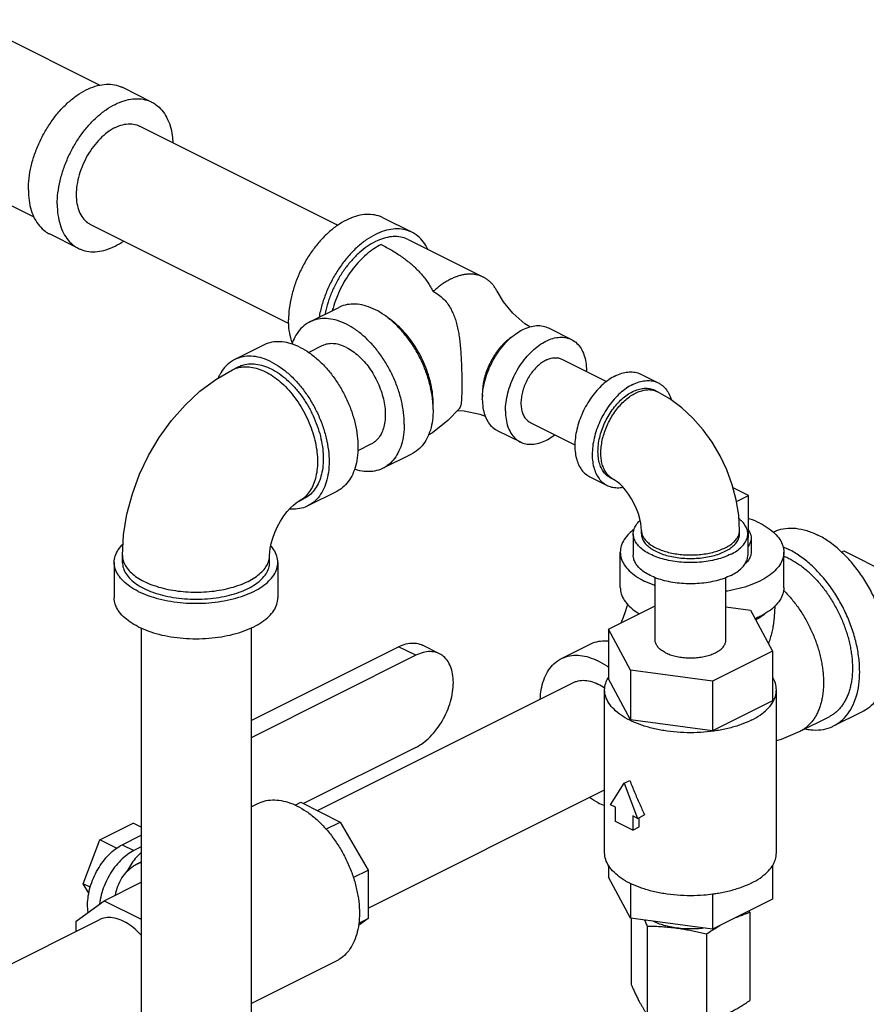
# Model space of a CAD drawing. Units: inches. Extents: x -74 to 73, y -49 to 67.
# Drawn here: x 43 to 50, y 55 to 63 of the extents above; entities that cross this region are included whole.
import ezdxf

# ---------------------------------------------------------------- set-up
doc = ezdxf.new("R2010")
doc.units = ezdxf.units.IN
doc.header["$LTSCALE"] = 1.21
doc.header["$MEASUREMENT"] = 0
doc.layers.get('0').update_dxf_attribs({"linetype": 'CONTINUOUS'})
doc.layers.add('02___PRT_ALL_AXES', color=7, linetype='CONTINUOUS')

msp = doc.modelspace()

# ---------------------------------------------------------------- linework, layer by layer
at = {"color": 7, "linetype": 'Continuous'}
for p, q in [((42.8347, 62.8425), (43.8369, 62.3414)), ((44.2326, 62.2134), (44.0117, 62.3239)), ((44.141, 62.03), (45.6555, 61.2727)), ((43.1578, 61.4231), (43.333, 61.3356)), ((46.2214, 61.219), (46.0004, 61.3295)), ((43.7653, 61.2787), (45.2809, 60.5209)), ((43.6736, 61.0953), (43.4526, 61.2058)), ((46.1934, 61.1631), (46.7679, 60.8758)), ((45.4414, 60.534), (45.6624, 60.6445)), ((47.2645, 60.4878), (47.4413, 60.3994)), ((45.0878, 60.3572), (44.8669, 60.2467)), ((45.5331, 60.3506), (45.4327, 60.3005)), ((47.3663, 60.2496), (47.709, 60.0783)), ((44.8506, 60.1687), (44.8948, 60.1908)), ((47.9716, 60.1343), (48.1042, 60.068)), ((48.0983, 60.001), (48.0762, 60.0121)), ((47.1248, 59.7666), (47.467, 59.5955)), ((46.8732, 59.7052), (47.0499, 59.6168)), ((45.9087, 59.5993), (45.8074, 59.5487)), ((46.0004, 59.416), (46.2214, 59.5265)), ((47.5803, 59.3517), (47.7129, 59.2854)), ((47.7629, 59.3302), (47.7408, 59.3413)), ((48.7924, 59.2083), (48.6753, 59.2669)), ((45.6469, 59.2392), (45.4259, 59.1287)), ((48.7018, 59.163), (48.7924, 59.2083)), ((45.3537, 59.1625), (45.3979, 59.1846)), ((47.9129, 58.9144), (47.9129, 58.7521)), ((47.9754, 58.9144), (47.9754, 58.9415)), ((48.7254, 58.9144), (48.7254, 58.9415)), ((48.7879, 58.9144), (48.7879, 58.7521)), ((44.0093, 58.6968), (44.0093, 58.7509)), ((45.1343, 58.6968), (45.1343, 58.7509)), ((47.8138, 58.5047), (47.8138, 58.7753)), ((49.0638, 58.5047), (49.0638, 58.7753)), ((49.5216, 58.7849), (49.9193, 58.586)), ((43.9468, 58.6968), (43.9468, 58.4262)), ((45.1968, 58.6968), (45.1968, 58.4262)), ((48.0804, 58.1025), (48.0804, 58.5806)), ((48.6204, 58.1025), (48.6204, 58.5806)), ((47.7231, 58.1866), (48.0804, 58.3653)), ((48.6204, 58.3575), (48.8097, 58.3322)), ((48.8097, 58.3322), (48.9778, 58.0185)), ((44.1518, 58.1958), (44.1518, 54.9621)), ((44.9918, 58.1958), (44.9918, 54.9621)), ((47.7231, 58.1866), (47.7231, 57.8077)), ((47.8912, 57.8729), (47.7231, 58.1866)), ((46.4326, 57.9988), (46.3018, 58.0643)), ((47.3638, 57.9623), (47.5848, 58.0728)), ((44.9918, 57.4886), (46.1201, 58.0527)), ((46.2509, 57.9873), (46.1201, 58.0527)), ((48.9778, 58.0185), (48.5186, 57.7888)), ((48.9778, 58.0185), (48.9778, 57.6396)), ((46.2509, 57.9873), (44.9918, 57.3578)), ((47.8912, 57.8729), (47.8912, 57.494)), ((48.5186, 57.7888), (47.8912, 57.8729)), ((45.499, 56.8007), (47.4555, 57.779)), ((47.8912, 57.494), (47.7231, 57.8077)), ((48.5186, 57.7888), (48.5186, 57.41)), ((47.6942, 56.4787), (47.6942, 57.7237)), ((49.0067, 56.4787), (49.0067, 57.7237)), ((48.9778, 57.6396), (48.5186, 57.41)), ((49.4441, 57.4477), (49.6651, 57.5582)), ((48.5186, 57.41), (47.8912, 57.494)), ((49.1882, 57.4071), (49.4092, 57.5176)), ((46.2509, 57.2837), (45.392, 56.8542)), ((47.8422, 57.0095), (47.8864, 57.0316)), ((45.8862, 56.0551), (47.6942, 56.9592)), ((47.7402, 56.844), (47.8422, 57.0095)), ((47.8422, 57.0095), (47.9443, 56.7419)), ((45.3289, 56.8428), (45.3719, 56.8642)), ((45.3719, 56.8642), (45.673, 56.7137)), ((44.9918, 56.8287), (45.0448, 56.8552)), ((47.7759, 56.8261), (47.7402, 56.844)), ((47.7759, 56.7178), (47.7759, 56.8261)), ((45.5646, 56.6594), (45.673, 56.7137)), ((45.673, 56.7137), (45.8862, 56.3461)), ((47.9085, 56.6516), (47.7759, 56.7178)), ((47.9085, 56.7598), (47.9085, 56.6516)), ((47.9443, 56.7419), (47.9085, 56.7598)), ((47.9443, 56.7419), (47.9998, 56.7697)), ((47.9575, 56.676), (47.9575, 56.7485)), ((43.8366, 56.5771), (44.0918, 56.7047)), ((44.1518, 56.6746), (44.0918, 56.7047)), ((47.9085, 56.6516), (47.9575, 56.676)), ((43.709, 56.2427), (43.8366, 56.5771)), ((43.9645, 56.5131), (43.8366, 56.5771)), ((44.0084, 56.5403), (44.1518, 56.6121)), ((44.0084, 56.5403), (44.0968, 56.4961)), ((44.1518, 56.5237), (44.0968, 56.4961)), ((44.1167, 56.3912), (44.1518, 56.4087)), ((45.7731, 56.2895), (45.8862, 56.3461)), ((45.8862, 56.3461), (45.8862, 55.9761)), ((47.7231, 56.3841), (47.7231, 56.2922)), ((48.9778, 56.3841), (48.9778, 56.1241)), ((47.8912, 55.9785), (47.7231, 56.2922)), ((43.7532, 56.1711), (43.709, 56.2427)), ((43.763, 56.2157), (43.709, 56.2427)), ((43.8693, 56.1129), (44.1518, 56.2542)), ((47.8912, 56.2447), (47.8912, 55.9785)), ((43.6544, 55.9572), (43.8693, 56.1129)), ((43.8693, 56.1129), (44.1518, 55.9717)), ((48.5186, 56.1625), (48.5186, 55.8944)), ((48.9778, 56.1241), (48.5186, 55.8944)), ((41.9635, 55.0329), (43.8316, 55.967)), ((45.8862, 55.9761), (45.8123, 55.9226)), ((45.8146, 55.9403), (45.8862, 55.9761)), ((48.5186, 55.8944), (47.8912, 55.9785)), ((47.8973, 55.9776), (47.8973, 55.4715)), ((48.8036, 56.0246), (48.8036, 55.3501)), ((43.6544, 55.8784), (43.6544, 55.9572)), ((48.0187, 55.9194), (48.0187, 55.2449)), ((48.4719, 55.8587), (48.4719, 55.1842)), ((44.9918, 55.3264), (45.6457, 55.6533))]:
    msp.add_line(p, q, dxfattribs=at)
for points in [[(47.1227, 60.4965), (47.0853, 60.5194), (46.993, 60.5999), (46.9215, 60.6865), (46.8723, 60.7681)], [(44.0093, 58.7509), (44.018, 58.9069), (44.0438, 59.0649), (44.0853, 59.2201), (44.1409, 59.3703), (44.2096, 59.5145), (44.2908, 59.6515), (44.3836, 59.78), (44.4876, 59.8983), (44.6015, 60.0042), (44.7234, 60.0951), (44.8506, 60.1687)], [(48.7254, 58.9415), (48.719, 59.0572), (48.6999, 59.1745), (48.6691, 59.2903), (48.6275, 59.4029), (48.576, 59.5113), (48.5152, 59.6143), (48.4458, 59.7107), (48.3684, 59.7991), (48.2838, 59.8781), (48.1933, 59.9459), (48.0983, 60.001)], [(46.5842, 59.8732), (46.4969, 59.781), (46.378, 59.6866), (46.3458, 59.6678)], [(46.5696, 59.8579), (46.6203, 59.8552), (46.7403, 59.8296), (46.7822, 59.813)], [(47.9754, 58.9415), (47.9744, 58.9662), (47.9706, 58.9961), (47.9636, 59.0302), (47.9529, 59.0674), (47.9386, 59.1063), (47.9208, 59.1454), (47.9003, 59.1832), (47.8777, 59.2183), (47.8543, 59.2495), (47.8311, 59.2758), (47.8094, 59.2969), (47.7902, 59.3128), (47.7745, 59.3237), (47.7629, 59.3302)], [(45.1343, 58.7509), (45.1354, 58.7746), (45.1392, 58.8052), (45.1468, 58.8419), (45.1586, 58.8828), (45.1746, 58.9263), (45.1947, 58.9704), (45.218, 59.0129), (45.2432, 59.0518), (45.2689, 59.0856), (45.2934, 59.1133), (45.3154, 59.1345), (45.3334, 59.1493), (45.3465, 59.1584), (45.3537, 59.1625)], [(47.868, 58.3797), (47.8639, 58.3596), (47.8521, 58.3187), (47.836, 58.2752), (47.8171, 58.2336)], [(48.996, 58.3631), (48.9908, 58.279), (48.9812, 58.2115)], [(49.0067, 57.3355), (49.0445, 57.3461), (49.1882, 57.4071)]]:
    msp.add_lwpolyline(points, dxfattribs=at)
for points, start_tangent, end_tangent in [([(43.2902, 61.5439), (43.2957, 61.6313), (43.3118, 61.722), (43.3384, 61.8137), (43.3746, 61.9042), (43.4197, 61.9913), (43.4724, 62.0729), (43.5315, 62.1468), (43.5956, 62.2113), (43.663, 62.2649), (43.7322, 62.3061), (43.8013, 62.334), (43.8687, 62.3479), (43.9328, 62.3474), (43.9919, 62.3326), (44.0116, 62.3239)], (0, 1), (0.894315, -0.447439)), ([(43.5112, 61.4334), (43.5166, 61.5208), (43.5328, 61.6115), (43.5594, 61.7032), (43.5956, 61.7937), (43.6406, 61.8808), (43.6934, 61.9624), (43.7525, 62.0363), (43.8166, 62.1009), (43.884, 62.1544), (43.9531, 62.1956), (44.0223, 62.2235), (44.0897, 62.2374), (44.1538, 62.237), (44.2129, 62.2221), (44.2326, 62.2134)], (0, 1), (0.894315, -0.447439)), ([(44.2326, 62.2134), (44.2656, 62.1933), (44.3107, 62.1513), (44.3469, 62.097), (44.3734, 62.0318), (44.3896, 61.9573), (44.3944, 61.904)], (0.894315, -0.447439), (0.04463, -0.999004)), ([(43.9531, 62.0181), (43.8952, 61.9821), (43.8395, 61.9336), (43.7881, 61.8743), (43.7431, 61.8066), (43.7062, 61.733), (43.6788, 61.6564), (43.6619, 61.5797), (43.6561, 61.5059), (43.6619, 61.4378), (43.6788, 61.378), (43.7062, 61.3288), (43.7431, 61.2922), (43.7653, 61.2787)], (-0.894427, -0.447214), (0.894401, -0.447266)), ([(43.9531, 62.0181), (44.0111, 62.0401), (44.0668, 62.0472), (44.1181, 62.0393), (44.1409, 62.03)], (0.894427, 0.447214), (0.894401, -0.447266)), ([(43.2902, 61.5439), (43.2957, 61.4619), (43.3118, 61.3874), (43.3384, 61.3222), (43.3746, 61.2679), (43.4197, 61.2259), (43.4527, 61.2058)], (0, -1), (0.894315, -0.447439)), ([(43.5112, 61.4334), (43.5166, 61.3514), (43.5328, 61.2769), (43.5594, 61.2117), (43.5956, 61.1574), (43.6406, 61.1154), (43.6736, 61.0953)], (0, -1), (0.894315, -0.447439)), ([(46.0004, 61.3295), (45.9807, 61.3383), (45.9215, 61.3531), (45.8575, 61.3535), (45.79, 61.3396), (45.7209, 61.3117), (45.6518, 61.2705), (45.5843, 61.217), (45.5203, 61.1524), (45.4611, 61.0785), (45.4084, 60.997), (45.3634, 60.9099), (45.3271, 60.8193), (45.3006, 60.7276), (45.2844, 60.6369), (45.279, 60.5495)], (-0.894315, 0.447439), (0, -1)), ([(46.2214, 61.219), (46.2016, 61.2278), (46.1425, 61.2426), (46.0784, 61.2431), (46.011, 61.2292), (45.9419, 61.2013), (45.8727, 61.16), (45.8053, 61.1065), (45.7412, 61.0419), (45.6821, 60.968), (45.6294, 60.8865), (45.5843, 60.7994), (45.5481, 60.7088), (45.5216, 60.6171), (45.5119, 60.5701)], (-0.894315, 0.447439), (-0.174089, -0.98473)), ([(43.6736, 61.0953), (43.6934, 61.0866), (43.7525, 61.0718), (43.8166, 61.0713), (43.884, 61.0852), (43.9531, 61.1131), (44.0187, 61.1519)], (0.894315, -0.447439), (0.825484, 0.564426)), ([(46.1934, 61.1631), (46.1757, 61.171), (46.1224, 61.1843), (46.0648, 61.1847), (46.0041, 61.1722), (45.9419, 61.1471), (45.8796, 61.11), (45.819, 61.0618), (45.7613, 61.0038), (45.7081, 60.9372), (45.6606, 60.8638), (45.6201, 60.7854), (45.5875, 60.704), (45.5636, 60.6214), (45.5574, 60.5927)], (-0.894315, 0.447439), (-0.191903, -0.981414)), ([(46.342, 61.0898), (46.3356, 61.1026), (46.2994, 61.1569), (46.2544, 61.199), (46.2214, 61.219)], (-0.427737, 0.903903), (-0.894315, 0.447439)), ([(45.9861, 61.125), (45.9295, 61.0918), (45.874, 61.0493), (45.8208, 60.9984), (45.771, 60.9402), (45.7256, 60.8758), (45.6855, 60.8066), (45.6515, 60.734), (45.6243, 60.6594), (45.613, 60.6205)], (-0.894427, -0.447214), (-0.25395, -0.967217)), ([(45.9861, 61.125), (46.0273, 61.1036), (46.0667, 61.0814), (46.1045, 61.0583), (46.1405, 61.0343), (46.1747, 61.0094), (46.2072, 60.9835), (46.2379, 60.9564), (46.2668, 60.9282), (46.2938, 60.8987), (46.3191, 60.8677), (46.3425, 60.8353), (46.364, 60.8013), (46.3838, 60.7657)], (0.894342, -0.447384), (0.459631, -0.88811)), ([(46.7679, 60.8758), (46.766, 60.8768), (46.7548, 60.8819), (46.7432, 60.8863), (46.7314, 60.8901), (46.7193, 60.8932), (46.707, 60.8956), (46.6944, 60.8974), (46.6816, 60.8985), (46.6554, 60.8987), (46.6284, 60.8962), (46.6148, 60.8939), (46.6009, 60.891), (46.587, 60.8874), (46.573, 60.8832), (46.5589, 60.8783), (46.5448, 60.8728), (46.5164, 60.8599), (46.488, 60.8444), (46.4598, 60.8266), (46.4318, 60.8065), (46.4043, 60.7841), (46.3838, 60.7657)], (-0.894442, 0.447183), (-0.731166, -0.6822)), ([(46.8723, 60.7681), (46.8655, 60.7807), (46.851, 60.8034), (46.8431, 60.8139), (46.8348, 60.8239), (46.8261, 60.8332), (46.817, 60.842), (46.8075, 60.8502), (46.7976, 60.8578), (46.7874, 60.8648), (46.7769, 60.8711), (46.7679, 60.8758)], (-0.455179, 0.8904), (-0.894442, 0.447183)), ([(46.3838, 60.7657), (46.423, 60.7428), (46.4582, 60.7139), (46.4898, 60.6785), (46.5148, 60.6408), (46.5344, 60.6021), (46.5498, 60.5624), (46.5624, 60.5207), (46.5727, 60.4766), (46.5805, 60.4334), (46.5868, 60.3885), (46.5922, 60.3369), (46.5964, 60.2798), (46.5995, 60.2194), (46.6014, 60.1592), (46.6024, 60.1026), (46.6027, 60.0537)], (0.899143, -0.437654), (0, -1)), ([(46.3824, 59.9086), (46.3784, 59.9519), (46.3622, 60.0426), (46.3356, 60.1343), (46.2994, 60.2248), (46.2544, 60.312), (46.2016, 60.3935), (46.1425, 60.4674), (46.0784, 60.532), (46.011, 60.5855), (45.9419, 60.6267), (45.8727, 60.6546), (45.8053, 60.6685), (45.7412, 60.6681), (45.6821, 60.6532), (45.6624, 60.6445)], (-0.063465, 0.997984), (-0.894315, -0.447439)), ([(45.3076, 60.3723), (45.3006, 60.3931), (45.2844, 60.4676), (45.279, 60.5495)], (-0.343134, 0.939286), (0, 1)), ([(46.1628, 59.754), (46.1574, 59.8414), (46.1412, 59.9321), (46.1147, 60.0238), (46.0784, 60.1144), (46.0334, 60.2015), (45.9807, 60.283), (45.9215, 60.3569), (45.8575, 60.4215), (45.79, 60.475), (45.7209, 60.5163), (45.6518, 60.5442), (45.5843, 60.558), (45.5203, 60.5576), (45.4611, 60.5428), (45.4414, 60.534)], (0, 1), (-0.894315, -0.447439)), ([(46.3838, 59.9087), (46.3798, 59.98), (46.3677, 60.054), (46.3479, 60.129), (46.3207, 60.2036), (46.2867, 60.2763), (46.2465, 60.3455), (46.2011, 60.4099), (46.1513, 60.4681), (46.0981, 60.5189), (46.0427, 60.5614), (46.0376, 60.5648)], (0, 1), (-0.834552, 0.550929)), ([(45.4414, 60.534), (45.4084, 60.514), (45.3634, 60.4719), (45.3271, 60.4176), (45.3046, 60.3648)], (-0.894315, -0.447439), (-0.322094, -0.946708)), ([(46.7615, 59.9859), (46.7642, 60.01), (46.7781, 60.0808), (46.8009, 60.152), (46.8318, 60.2216), (46.87, 60.2873), (46.9141, 60.3473), (46.963, 60.3997), (47.0151, 60.4428), (47.0688, 60.4754), (47.1225, 60.4965), (47.1746, 60.5055), (47.2235, 60.502), (47.2645, 60.4878)], (0.088958, 0.996035), (0.894566, -0.446936)), ([(46.9932, 60.4254), (46.9869, 60.4212), (46.9683, 60.4078), (46.9499, 60.3929), (46.932, 60.3766), (46.9145, 60.359), (46.8975, 60.3401), (46.8813, 60.3201), (46.8657, 60.2991), (46.851, 60.2772), (46.8371, 60.2545), (46.8242, 60.2311), (46.8123, 60.2071), (46.8016, 60.1827), (46.7919, 60.1579), (46.7834, 60.1329), (46.7762, 60.1079), (46.7702, 60.0829), (46.7655, 60.0581), (46.7622, 60.0336), (46.7601, 60.0095), (46.7595, 59.986)], (-0.839946, -0.54267), (0, -1)), ([(46.9362, 59.8535), (46.9409, 59.9216), (46.9549, 59.9924), (46.9777, 60.0636), (47.0086, 60.1332), (47.0467, 60.1989), (47.0909, 60.2589), (47.1398, 60.3113), (47.1919, 60.3544), (47.2456, 60.387), (47.2993, 60.4081), (47.3514, 60.4171), (47.4003, 60.4136), (47.4413, 60.3994)], (0, 1), (0.894566, -0.446936)), ([(47.4413, 60.3994), (47.4444, 60.3978), (47.4826, 60.3702), (47.5135, 60.3315), (47.5363, 60.2831), (47.5503, 60.2263), (47.555, 60.1628)], (0.894566, -0.446936), (0, -1)), ([(45.3673, 60.3395), (45.2982, 60.3674), (45.2308, 60.3813), (45.1667, 60.3808), (45.1076, 60.366), (45.0879, 60.3572)], (-0.894427, 0.447214), (-0.894314, -0.447439)), ([(45.3673, 60.3395), (45.4365, 60.2982), (45.5039, 60.2447), (45.568, 60.1802), (45.6271, 60.1062), (45.6798, 60.0247), (45.7249, 59.9376), (45.7611, 59.8471), (45.7877, 59.7553), (45.8038, 59.6646), (45.8093, 59.5772), (45.8038, 59.4953), (45.7877, 59.4208), (45.7611, 59.3556), (45.7249, 59.3013), (45.6798, 59.2592), (45.6468, 59.2392)], (0.894427, -0.447214), (-0.894314, -0.447439)), ([(45.7209, 60.3387), (45.6744, 60.3575), (45.6291, 60.3668), (45.5861, 60.3665), (45.5463, 60.3565), (45.5331, 60.3506)], (-0.894427, 0.447214), (-0.894314, -0.447439)), ([(45.7209, 60.3387), (45.7674, 60.311), (45.8127, 60.275), (45.8557, 60.2317), (45.8955, 60.182), (45.9309, 60.1272), (45.9612, 60.0686), (45.9855, 60.0078), (46.0033, 59.9462), (46.0142, 59.8852), (46.0179, 59.8265), (46.0142, 59.7714), (46.0033, 59.7214), (45.9855, 59.6775), (45.9612, 59.6411), (45.9309, 59.6128), (45.9087, 59.5993)], (0.894427, -0.447214), (-0.894314, -0.447439)), ([(44.8669, 60.2467), (44.8339, 60.2267), (44.7888, 60.1846), (44.7526, 60.1303), (44.7414, 60.107)], (-0.894314, -0.447439), (-0.39846, -0.917186)), ([(45.1464, 60.229), (45.0772, 60.2569), (45.0098, 60.2708), (44.9457, 60.2703), (44.8866, 60.2555), (44.8669, 60.2467)], (-0.894427, 0.447214), (-0.894314, -0.447439)), ([(47.2456, 60.242), (47.2787, 60.255), (47.3109, 60.2605), (47.3411, 60.2584), (47.3663, 60.2496)], (0.894427, 0.447214), (0.894564, -0.446941)), ([(44.8506, 60.1687), (44.8871, 60.183), (44.8957, 60.1852)], (0.894579, 0.44691), (0.971574, 0.236735)), ([(44.8948, 60.1908), (44.9223, 60.2022), (44.9738, 60.2129), (45.0291, 60.2118), (45.0871, 60.1991), (45.1464, 60.1749)], (0.894483, 0.447102), (0.894427, -0.447214)), ([(44.8957, 60.1852), (44.9369, 60.1914), (44.9901, 60.1891), (45.0456, 60.1761), (45.1022, 60.1528)], (0.971574, 0.236735), (0.894427, -0.447214)), ([(45.1464, 60.229), (45.2155, 60.1878), (45.2829, 60.1342), (45.347, 60.0697), (45.4061, 59.9957), (45.4589, 59.9142), (45.5039, 59.8271), (45.5401, 59.7366), (45.5667, 59.6448), (45.5829, 59.5541), (45.5883, 59.4668), (45.5829, 59.3848), (45.5667, 59.3103), (45.5401, 59.2451), (45.5039, 59.1908), (45.4589, 59.1487), (45.4259, 59.1287)], (0.894427, -0.447214), (-0.894314, -0.447439)), ([(45.1464, 60.1749), (45.2057, 60.1398), (45.2636, 60.0946), (45.3189, 60.0403), (45.3704, 59.9782), (45.4169, 59.9096), (45.4573, 59.836), (45.4908, 59.7591), (45.5166, 59.6806), (45.5341, 59.6022), (45.543, 59.5258), (45.543, 59.453), (45.5341, 59.3854), (45.5166, 59.3246), (45.4908, 59.2719), (45.4573, 59.2285), (45.4169, 59.1954), (45.3979, 59.1846)], (0.894427, -0.447214), (-0.894483, -0.447102)), ([(47.2456, 60.242), (47.2124, 60.2218), (47.1803, 60.1952), (47.1501, 60.1629), (47.1229, 60.1259), (47.0993, 60.0853), (47.0803, 60.0424), (47.0662, 59.9984), (47.0576, 59.9547), (47.0547, 59.9127), (47.0576, 59.8735), (47.0662, 59.8385), (47.0803, 59.8085), (47.0993, 59.7847), (47.1229, 59.7676), (47.1248, 59.7666)], (-0.894427, -0.447214), (0.894564, -0.446941)), ([(45.1022, 60.1528), (45.1588, 60.1195), (45.2142, 60.077), (45.2674, 60.0261), (45.3172, 59.9679), (45.3626, 59.9035), (45.4028, 59.8343), (45.4368, 59.7617), (45.464, 59.6871), (45.4838, 59.6121), (45.4959, 59.5381), (45.4999, 59.4668), (45.4959, 59.3994), (45.4838, 59.3376), (45.464, 59.2824), (45.4368, 59.235), (45.4028, 59.1963), (45.3946, 59.1892)], (0.894427, -0.447214), (-0.770121, -0.637898)), ([(47.7759, 60.1219), (47.7275, 60.093), (47.6803, 60.0555), (47.6355, 60.0103), (47.5941, 59.9586), (47.5572, 59.9015), (47.5256, 59.8405), (47.5003, 59.7772), (47.4817, 59.7129), (47.4704, 59.6495), (47.4666, 59.5883), (47.4704, 59.5309), (47.4817, 59.4788), (47.5003, 59.4331), (47.5256, 59.3951), (47.5572, 59.3657), (47.5803, 59.3517)], (-0.894427, -0.447214), (0.894314, -0.447439)), ([(47.5549, 60.1556), (47.555, 60.1628)], (0.015382, 0.999882), (0, 1)), ([(47.7759, 60.1219), (47.8243, 60.1414), (47.8715, 60.1511), (47.9164, 60.1508), (47.9578, 60.1404), (47.9716, 60.1343)], (0.894427, 0.447214), (0.894314, -0.447439)), ([(46.6027, 60.0537), (46.6024, 60.0089), (46.6014, 59.9692), (46.5996, 59.9359), (46.5967, 59.9091), (46.5922, 59.8891), (46.5856, 59.8751), (46.5841, 59.8732)], (0, -1), (-0.642108, -0.766614)), ([(47.9085, 60.0556), (47.8601, 60.0267), (47.8129, 59.9892), (47.7681, 59.944), (47.7267, 59.8923), (47.6898, 59.8352), (47.6582, 59.7742), (47.6329, 59.7109), (47.6143, 59.6466), (47.603, 59.5832), (47.5991, 59.522), (47.603, 59.4646), (47.6143, 59.4125), (47.6329, 59.3668), (47.6582, 59.3288), (47.6898, 59.2994), (47.7129, 59.2854)], (-0.894427, -0.447214), (0.894314, -0.447439)), ([(47.9085, 60.0556), (47.9569, 60.0751), (48.0041, 60.0848), (48.049, 60.0845), (48.0903, 60.0741), (48.1042, 60.068)], (0.894427, 0.447214), (0.894314, -0.447439)), ([(47.9085, 60.0014), (47.95, 60.0182), (47.9904, 60.0265), (48.0289, 60.0262), (48.0644, 60.0173), (48.0762, 60.0121)], (0.894427, 0.447214), (0.894314, -0.447439)), ([(48.1042, 60.068), (48.1273, 60.054), (48.1588, 60.0245), (48.1841, 59.9865), (48.2027, 59.9409), (48.2034, 59.9385)], (0.894314, -0.447439), (0.284755, -0.9586)), ([(46.7595, 59.986), (46.76, 59.9653)], (0, -1), (0.054235, -0.998528)), ([(46.7595, 59.9418), (46.7615, 59.9859)], (0, 1), (0.088958, 0.996035)), ([(47.7408, 59.3413), (47.721, 59.3533), (47.694, 59.3785), (47.6722, 59.4111), (47.6563, 59.4502), (47.6466, 59.4949), (47.6433, 59.5441), (47.6466, 59.5965), (47.6563, 59.6509), (47.6722, 59.706), (47.694, 59.7603), (47.721, 59.8126), (47.7526, 59.8615), (47.7881, 59.9058), (47.8266, 59.9446), (47.867, 59.9767), (47.9085, 60.0014)], (-0.894314, 0.447439), (0.894427, 0.447214)), ([(47.7629, 59.3302), (47.757, 59.3334), (47.7302, 59.3528), (47.7075, 59.3785), (47.6894, 59.4101), (47.6762, 59.4469), (47.6681, 59.4882), (47.6654, 59.533), (47.6681, 59.5806), (47.6762, 59.6299), (47.6894, 59.6799), (47.7075, 59.7297), (47.7302, 59.7781), (47.757, 59.8242), (47.7872, 59.8672), (47.8205, 59.906), (47.8559, 59.9399), (47.8929, 59.9682), (47.9306, 59.9904)], (-0.894579, 0.44691), (0.894427, 0.447214)), ([(47.9306, 59.9904), (47.9683, 60.0059), (48.0053, 60.0146), (48.0408, 60.0161), (48.074, 60.0105), (48.0754, 60.0101)], (0.894427, 0.447214), (0.958163, -0.286222)), ([(48.0754, 60.0101), (48.0983, 60.001)], (0.958163, -0.286222), (0.894579, -0.44691)), ([(46.3838, 59.8645), (46.3824, 59.9086)], (0, 1), (-0.063465, 0.997984)), ([(46.3834, 59.8862), (46.3838, 59.9087)], (0.038817, 0.999246), (0, 1)), ([(46.7595, 59.9418), (46.7642, 59.8784), (46.7781, 59.8216), (46.8009, 59.7731), (46.8318, 59.7345), (46.87, 59.7068), (46.8731, 59.7052)], (0, -1), (0.894566, -0.446936)), ([(46.3838, 59.8645), (46.3784, 59.7825), (46.3622, 59.7081), (46.3356, 59.6429), (46.2994, 59.5886), (46.2544, 59.5465), (46.2214, 59.5265)], (0, -1), (-0.894315, -0.447439)), ([(46.9362, 59.8535), (46.9409, 59.79), (46.9549, 59.7332), (46.9777, 59.6847), (47.0086, 59.6461), (47.0467, 59.6185), (47.0499, 59.6168)], (0, -1), (0.894566, -0.446936)), ([(46.1628, 59.754), (46.1574, 59.6721), (46.1412, 59.5976), (46.1147, 59.5324), (46.0784, 59.4781), (46.0334, 59.436), (46.0004, 59.416)], (0, -1), (-0.894315, -0.447439)), ([(47.0499, 59.6168), (47.0909, 59.6027), (47.1398, 59.5992), (47.1919, 59.6081), (47.2456, 59.6292), (47.2993, 59.6619), (47.3131, 59.6721)], (0.894566, -0.446936), (0.790973, 0.611851)), ([(46.0004, 59.416), (45.9807, 59.4072), (45.9215, 59.3924), (45.8575, 59.3919), (45.79, 59.4058), (45.7826, 59.4082)], (-0.894315, -0.447439), (-0.950391, 0.311058)), ([(47.7129, 59.2854), (47.7267, 59.2792), (47.7681, 59.2689), (47.8129, 59.2685), (47.834, 59.2717)], (0.894314, -0.447439), (0.981338, 0.192293)), ([(45.4259, 59.1287), (45.4061, 59.1199), (45.347, 59.1051), (45.2858, 59.1044)], (-0.894314, -0.447439), (-0.995727, 0.092344)), ([(45.3946, 59.1892), (45.3626, 59.1672), (45.3537, 59.1625)], (-0.770121, -0.637898), (-0.894579, -0.44691)), ([(47.9129, 58.9144), (47.9183, 58.9487), (47.9344, 58.982), (47.9606, 59.0137), (47.9657, 59.0186)], (0.000001, 1), (0.734354, 0.678766)), ([(48.7879, 58.9144), (48.7826, 58.9487), (48.7665, 58.982), (48.7403, 59.0137), (48.7211, 59.0306)], (0.000001, 1), (-0.78183, 0.623492)), ([(48.8808, 58.9963), (48.8062, 59.0281), (48.7926, 59.0329)], (-0.894427, 0.447214), (-0.945796, 0.324761)), ([(48.8808, 58.9963), (48.9445, 58.959), (48.9957, 58.9172), (49.0332, 58.8719), (49.0561, 58.8242), (49.0638, 58.7753)], (0.894427, -0.447214), (0.000001, -1)), ([(47.9173, 58.9475), (47.882, 58.9172), (47.8444, 58.8719), (47.8215, 58.8242), (47.8138, 58.7753)], (-0.797415, -0.603432), (0.000001, -1)), ([(48.6598, 58.7598), (48.6076, 58.7375), (48.5491, 58.7195), (48.4856, 58.7064), (48.4189, 58.6984), (48.3504, 58.6957), (48.282, 58.6984), (48.2153, 58.7064), (48.1518, 58.7195), (48.0933, 58.7375), (48.0411, 58.7598), (47.9965, 58.7859), (47.9606, 58.8151), (47.9344, 58.8468), (47.9183, 58.8802), (47.9129, 58.9144)], (-0.894427, -0.447214), (0.000001, 1)), ([(47.9754, 58.9144), (47.9801, 58.8851), (47.9938, 58.8565), (48.0163, 58.8293), (48.0471, 58.8042), (48.0853, 58.7819), (48.13, 58.7627), (48.1802, 58.7474), (48.2346, 58.7361), (48.2918, 58.7292), (48.3504, 58.7269), (48.4091, 58.7292), (48.4663, 58.7361), (48.5207, 58.7474), (48.5709, 58.7627), (48.6156, 58.7819)], (-0.000001, -1), (0.894427, 0.447214)), ([(47.9755, 58.9415), (47.9764, 58.9281), (47.9791, 58.9155)], (0, -1), (0.270027, -0.962853)), ([(47.9791, 58.9155), (47.984, 58.9016), (47.9991, 58.876), (48.0213, 58.8516), (48.0502, 58.8291), (48.0853, 58.8089), (48.1257, 58.7914), (48.1707, 58.7769), (48.2194, 58.7658), (48.2707, 58.7583), (48.3237, 58.7545), (48.3772, 58.7545), (48.4302, 58.7583), (48.4815, 58.7658), (48.5302, 58.7769), (48.5752, 58.7914), (48.6156, 58.8089)], (0.270027, -0.962853), (0.894427, 0.447214)), ([(48.6156, 58.8089), (48.6507, 58.8291), (48.6796, 58.8516), (48.7018, 58.876), (48.7169, 58.9016), (48.7218, 58.9155)], (0.894427, 0.447214), (0.270027, 0.962853)), ([(48.6156, 58.7819), (48.6538, 58.8042), (48.6846, 58.8293), (48.7071, 58.8565), (48.7208, 58.8851), (48.7254, 58.9144)], (0.894427, 0.447214), (0.000001, 1)), ([(48.6598, 58.7598), (48.7044, 58.7859), (48.7403, 58.8151), (48.7665, 58.8468), (48.7826, 58.8802), (48.7879, 58.9144)], (0.894427, 0.447214), (0.000001, 1)), ([(48.7218, 58.9155), (48.7245, 58.9281), (48.7254, 58.9415)], (0.270027, 0.962853), (0, 1)), ([(48.9819, 58.9285), (49.0045, 58.9385), (49.0769, 58.9567), (49.1554, 58.9572), (49.238, 58.9402), (49.3227, 58.906)], (0.896925, 0.442183), (0.894427, -0.447214)), ([(49.6651, 57.5582), (49.7055, 57.5827), (49.7607, 57.6343), (49.8051, 57.7008), (49.8376, 57.7807), (49.8574, 57.8719), (49.8641, 57.9723), (49.8574, 58.0794), (49.8376, 58.1904), (49.8051, 58.3028), (49.7607, 58.4137), (49.7055, 58.5204), (49.6409, 58.6203), (49.5685, 58.7109), (49.49, 58.7899), (49.4074, 58.8555), (49.3227, 58.906)], (0.894314, 0.447439), (-0.894427, 0.447214)), ([(43.9468, 58.6968), (43.9545, 58.7457), (43.9774, 58.7934), (44.0141, 58.8378)], (-0.000001, 1), (0.711082, 0.703109)), ([(45.1968, 58.6968), (45.1892, 58.7457), (45.1663, 58.7934), (45.1438, 58.8228)], (-0.000001, 1), (-0.661337, 0.750089)), ([(44.0094, 58.7509), (44.0108, 58.7309), (44.0222, 58.6912), (44.0448, 58.6527), (44.0782, 58.6162), (44.1215, 58.5824), (44.1741, 58.5521)], (0, -1), (0.894427, -0.447214)), ([(44.1741, 58.5521), (44.2348, 58.5258), (44.3023, 58.5041), (44.3753, 58.4874), (44.4523, 58.4761), (44.5317, 58.4704), (44.612, 58.4704), (44.6914, 58.4761), (44.7684, 58.4874), (44.8414, 58.5041), (44.9089, 58.5258), (44.9696, 58.5521), (45.0222, 58.5824), (45.0655, 58.6162), (45.0989, 58.6527), (45.1215, 58.6912), (45.1329, 58.7309), (45.1343, 58.7509)], (0.894427, -0.447214), (0, 1)), ([(47.8138, 58.7753), (47.8215, 58.7264), (47.8444, 58.6788), (47.882, 58.6335), (47.9332, 58.5916), (47.9969, 58.5544)], (0.000001, -1), (0.894427, -0.447214)), ([(48.6598, 58.5974), (48.6076, 58.5751), (48.5491, 58.5571), (48.4856, 58.544), (48.4189, 58.536), (48.3504, 58.5333), (48.282, 58.536), (48.2153, 58.544), (48.1518, 58.5571), (48.0933, 58.5751), (48.0411, 58.5974), (47.9965, 58.6235), (47.9606, 58.6527), (47.9344, 58.6845), (47.9183, 58.7178), (47.9129, 58.7521)], (-0.894427, -0.447214), (0.000001, 1)), ([(49.0638, 58.7753), (49.0561, 58.7264), (49.0332, 58.6788), (48.9957, 58.6335), (48.9445, 58.5916), (48.8808, 58.5544), (48.8062, 58.5225), (48.7226, 58.4969), (48.632, 58.4781), (48.6205, 58.4763)], (0.000001, -1), (-0.988655, -0.150205)), ([(48.6598, 58.5974), (48.7044, 58.6235), (48.7403, 58.6527), (48.7665, 58.6845), (48.7826, 58.7178), (48.7879, 58.7521)], (0.894427, 0.447214), (0.000001, 1)), ([(48.8138, 58.7753), (48.8134, 58.7667), (48.8039, 58.7324), (48.7819, 58.6996), (48.7685, 58.6859)], (0.001715, -0.999999), (-0.735078, -0.677982)), ([(49.0586, 58.815), (49.1017, 58.7956)], (0.92783, -0.373003), (0.894427, -0.447214)), ([(49.0644, 58.7448), (49.0686, 58.7431), (49.1017, 58.7279)], (0.926652, -0.37592), (0.894427, -0.447214)), ([(49.4441, 57.4477), (49.4846, 57.4722), (49.5397, 57.5238), (49.5841, 57.5903), (49.6166, 57.6702), (49.6365, 57.7614), (49.6431, 57.8618), (49.6365, 57.9689), (49.6166, 58.08), (49.5841, 58.1923), (49.5397, 58.3032), (49.4846, 58.4099), (49.42, 58.5098), (49.3475, 58.6004), (49.269, 58.6795), (49.1864, 58.745), (49.1017, 58.7956)], (0.894314, 0.447439), (-0.894427, 0.447214)), ([(44.1299, 58.4758), (44.0662, 58.5131), (44.015, 58.5549), (43.9774, 58.6002), (43.9545, 58.6479), (43.9468, 58.6968)], (-0.894427, 0.447214), (-0.000001, 1)), ([(44.0093, 58.6968), (44.0163, 58.6528), (44.0369, 58.6099), (44.0707, 58.5691), (44.1168, 58.5315), (44.1741, 58.4979)], (0.000001, -1), (0.894427, -0.447214)), ([(44.1299, 58.4758), (44.2045, 58.444), (44.2881, 58.4184), (44.3787, 58.3996), (44.4741, 58.3882), (44.5718, 58.3843), (44.6696, 58.3882), (44.765, 58.3996), (44.8556, 58.4184), (44.9392, 58.444), (45.0138, 58.4758), (45.0775, 58.5131), (45.1287, 58.5549), (45.1663, 58.6002), (45.1892, 58.6479), (45.1968, 58.6968)], (0.894427, -0.447214), (-0.000001, 1)), ([(44.1741, 58.4979), (44.2412, 58.4693), (44.3165, 58.4462), (44.398, 58.4293), (44.4839, 58.419), (44.5718, 58.4156), (44.6598, 58.419), (44.7457, 58.4293), (44.8272, 58.4462), (44.9025, 58.4693), (44.9696, 58.4979), (45.0269, 58.5315), (45.073, 58.5691), (45.1068, 58.6099), (45.1274, 58.6528), (45.1343, 58.6968)], (0.894427, -0.447214), (-0.000001, 1)), ([(49.1017, 58.7279), (49.1349, 58.7099), (49.1679, 58.6892), (49.2007, 58.666), (49.2329, 58.6402), (49.2645, 58.6121), (49.2954, 58.5818), (49.3254, 58.5493), (49.3543, 58.5149), (49.3821, 58.4787), (49.4085, 58.441), (49.4336, 58.4017), (49.457, 58.3612), (49.4789, 58.3197), (49.4989, 58.2773), (49.5171, 58.2342), (49.5334, 58.1906), (49.5476, 58.1468), (49.5598, 58.1029), (49.5699, 58.0591), (49.5777, 58.0157), (49.5834, 57.9728), (49.5868, 57.9306), (49.5879, 57.8894), (49.5868, 57.8494), (49.5834, 57.8106), (49.5777, 57.7734), (49.5699, 57.7378), (49.5598, 57.7041), (49.5476, 57.6724), (49.5408, 57.6573), (49.5334, 57.6428), (49.5171, 57.6155), (49.4989, 57.5906), (49.4891, 57.5791), (49.4789, 57.5682), (49.4682, 57.558), (49.457, 57.5485), (49.4455, 57.5396), (49.4336, 57.5315), (49.4212, 57.524), (49.4092, 57.5176)], (0.894427, -0.447214), (-0.894426, -0.447215)), ([(48.0803, 58.5194), (48.0715, 58.5225), (47.9969, 58.5544)], (-0.943788, 0.330553), (-0.894427, 0.447214)), ([(47.8138, 58.5047), (47.8215, 58.4558), (47.8444, 58.4081), (47.882, 58.3628), (47.9332, 58.321), (47.9596, 58.3041)], (0.000001, -1), (0.858484, -0.51284)), ([(49.0638, 58.5047), (49.0561, 58.4558), (49.0332, 58.4081), (48.9957, 58.3628), (48.9445, 58.321), (48.8808, 58.2837), (48.8446, 58.267)], (0.000001, -1), (-0.919765, -0.39247)), ([(49.0615, 58.4844), (49.0745, 58.4713), (49.1044, 58.4388), (49.1334, 58.4044), (49.1611, 58.3683), (49.1876, 58.3305), (49.2126, 58.2912), (49.2361, 58.2508), (49.2579, 58.2092), (49.2779, 58.1668), (49.2961, 58.1237), (49.3124, 58.0801), (49.3267, 58.0363), (49.3388, 57.9924), (49.3489, 57.9486), (49.3567, 57.9052), (49.3624, 57.8623), (49.3658, 57.8201), (49.3669, 57.7789), (49.3658, 57.7389), (49.3624, 57.7001), (49.3567, 57.6629), (49.3489, 57.6273), (49.3388, 57.5936), (49.3267, 57.5619), (49.3198, 57.5468), (49.3124, 57.5323), (49.2961, 57.505), (49.2779, 57.4801), (49.2681, 57.4686), (49.2579, 57.4577), (49.2472, 57.4475), (49.2361, 57.438), (49.2245, 57.4291), (49.2126, 57.421), (49.2003, 57.4135), (49.1882, 57.4071)], (0.71055, -0.703647), (-0.894425, -0.447217)), ([(44.1299, 58.2052), (44.0662, 58.2425), (44.015, 58.2843), (43.9774, 58.3296), (43.9545, 58.3773), (43.9468, 58.4262)], (-0.894427, 0.447214), (-0.000001, 1)), ([(44.1299, 58.2052), (44.2045, 58.1734), (44.2881, 58.1477), (44.3787, 58.129), (44.4741, 58.1175), (44.5718, 58.1137), (44.6696, 58.1175), (44.765, 58.129), (44.8556, 58.1477), (44.9392, 58.1734), (45.0138, 58.2052), (45.0775, 58.2425), (45.1287, 58.2843), (45.1663, 58.3296), (45.1892, 58.3773), (45.1968, 58.4262)], (0.894427, -0.447214), (-0.000001, 1)), ([(48.9239, 58.3081), (48.8891, 58.282), (48.8493, 58.2583)], (-0.761331, -0.648364), (-0.88228, -0.470726)), ([(48.9812, 58.2115), (48.9803, 58.2066), (48.9713, 58.1628), (48.9593, 58.1177), (48.9464, 58.0772)], (-0.163818, -0.986491), (-0.322155, -0.946687)), ([(46.1201, 58.0527), (46.1761, 58.074), (46.23, 58.0809), (46.2797, 58.0732), (46.3017, 58.0642)], (0.894427, 0.447214), (0.894411, -0.447246)), ([(47.5848, 58.0728), (47.6045, 58.0816), (47.6637, 58.0964), (47.7231, 58.0973)], (0.894314, 0.447439), (0.99625, -0.086519)), ([(48.1595, 58.0071), (48.1293, 58.0251), (48.1057, 58.0455), (48.0896, 58.0676), (48.0815, 58.0908), (48.0805, 58.1025)], (-0.894427, 0.447214), (-0.000001, 1)), ([(48.1595, 58.0071), (48.1956, 57.992), (48.2363, 57.9802), (48.2806, 57.9721), (48.3269, 57.9681), (48.374, 57.9681), (48.4203, 57.9721), (48.4646, 57.9802), (48.5053, 57.992), (48.5414, 58.0071), (48.5716, 58.0251), (48.5952, 58.0455), (48.6112, 58.0676), (48.6194, 58.0908), (48.6204, 58.1025)], (0.894427, -0.447214), (-0.000001, 1)), ([(46.4326, 57.9988), (46.4105, 58.0078), (46.3608, 58.0155), (46.3069, 58.0086), (46.2509, 57.9873)], (-0.894411, 0.447246), (-0.894427, -0.447214)), ([(46.2509, 57.2837), (46.3069, 57.3184), (46.3608, 57.3654), (46.4105, 57.4227), (46.454, 57.4882), (46.4897, 57.5594), (46.5163, 57.6334), (46.5326, 57.7077), (46.5382, 57.7791), (46.5326, 57.845), (46.5163, 57.9029), (46.4897, 57.9504), (46.454, 57.9859), (46.4326, 57.9988)], (0.894427, 0.447214), (-0.894411, 0.447246)), ([(47.3639, 57.9623), (47.3836, 57.9711), (47.4427, 57.9859), (47.5068, 57.9864), (47.5742, 57.9725), (47.6433, 57.9446)], (0.894314, 0.447439), (0.894427, -0.447214)), ([(47.202, 57.6529), (47.2068, 57.7062), (47.223, 57.7807), (47.2496, 57.8459), (47.2858, 57.9002), (47.3308, 57.9423), (47.3639, 57.9623)], (0.044612, 0.999004), (0.894314, 0.447439)), ([(47.7235, 57.8955), (47.7125, 57.9033), (47.6433, 57.9446)], (-0.80934, 0.587341), (-0.894427, 0.447214)), ([(47.4555, 57.7789), (47.4783, 57.7882), (47.5297, 57.7962), (47.5854, 57.789), (47.6433, 57.767)], (0.894401, 0.447266), (0.894427, -0.447214)), ([(47.6962, 57.7348), (47.6433, 57.767)], (-0.810967, 0.585092), (-0.894427, 0.447214)), ([(47.6942, 57.7237), (47.7023, 57.775), (47.7176, 57.8104)], (0.000001, 1), (0.480939, 0.876754)), ([(47.7176, 57.8104), (47.7223, 57.8187)], (0.480939, 0.876754), (0.51767, 0.85558)), ([(49.0067, 57.7237), (48.9986, 57.775), (48.9786, 57.8187)], (0.000001, 1), (-0.517666, 0.855583)), ([(48.8145, 57.4916), (48.7362, 57.4582), (48.6484, 57.4313), (48.5532, 57.4116), (48.4531, 57.3996), (48.3504, 57.3955), (48.2478, 57.3996), (48.1477, 57.4116), (48.0525, 57.4313), (47.9647, 57.4582), (47.8864, 57.4916), (47.8195, 57.5308), (47.7657, 57.5747), (47.7263, 57.6223), (47.7023, 57.6723), (47.6942, 57.7237)], (-0.894427, -0.447214), (0.000001, 1)), ([(48.8145, 57.4916), (48.8814, 57.5308), (48.9352, 57.5747), (48.9746, 57.6223), (48.9986, 57.6723), (49.0067, 57.7237)], (0.894427, 0.447214), (0.000001, 1)), ([(49.2272, 57.4248), (49.269, 57.4183), (49.3475, 57.4188), (49.42, 57.437), (49.4441, 57.4477)], (0.978985, -0.203934), (0.894314, 0.447439)), ([(47.8864, 57.0316), (47.922, 56.9422), (47.96, 56.8546), (47.9998, 56.7697)], (0.356432, -0.934321), (0.438933, -0.89852)), ([(45.0448, 56.8552), (45.0776, 56.8688), (45.1391, 56.8816), (45.2052, 56.8803), (45.2744, 56.865), (45.3452, 56.8361)], (0.894483, 0.447102), (0.894427, -0.447214)), ([(47.6433, 56.862), (47.5778, 56.9008)], (-0.894427, 0.447214), (-0.825509, 0.564388)), ([(47.6433, 56.862), (47.6938, 56.8403)], (0.894427, -0.447214), (0.941119, -0.338076)), ([(45.3452, 56.8361), (45.4161, 56.7942), (45.4853, 56.7402), (45.5514, 56.6754), (45.6129, 56.6012), (45.6684, 56.5192), (45.7167, 56.4313), (45.7567, 56.3395), (45.7875, 56.2457), (45.8084, 56.1521), (45.819, 56.0609), (45.819, 55.9739), (45.8084, 55.8932), (45.7875, 55.8205), (45.7567, 55.7576), (45.7167, 55.7057), (45.6684, 55.6661), (45.6457, 55.6533)], (0.894427, -0.447214), (-0.894483, -0.447102)), ([(43.7478, 56.0251), (43.7432, 56.083), (43.7483, 56.1489), (43.7634, 56.2175), (43.7879, 56.2858), (43.8209, 56.3515), (43.8611, 56.412), (43.9069, 56.4649), (43.9566, 56.5082), (44.0084, 56.5403)], (-0.164819, 0.986324), (0.894427, 0.447214)), ([(44.0968, 56.4961), (44.045, 56.464), (43.9953, 56.4207), (43.9495, 56.3678), (43.9093, 56.3073), (43.8763, 56.2416), (43.8518, 56.1733), (43.8367, 56.1047), (43.8345, 56.0885)], (-0.894427, -0.447214), (-0.114928, -0.993374)), ([(44.1516, 56.4808), (44.1462, 56.4759), (44.1078, 56.4347), (44.0731, 56.3876), (44.0431, 56.3359), (44.0425, 56.3346)], (-0.738185, -0.674599), (-0.452209, -0.891912)), ([(47.8895, 56.2452), (47.8864, 56.2467), (47.8195, 56.2859), (47.7657, 56.3298), (47.7263, 56.3773), (47.7023, 56.4274), (47.6942, 56.4787)], (-0.896762, 0.442513), (0.000001, 1)), ([(48.9833, 56.392), (48.9986, 56.4274), (49.0067, 56.4787)], (0.480939, 0.876754), (0.000001, 1)), ([(43.955, 56.1561), (43.9749, 56.2239), (44.0057, 56.2869), (44.0457, 56.3387), (44.094, 56.3783), (44.1167, 56.3911)], (0.21047, 0.9776), (0.894483, 0.447102)), ([(44.1167, 56.3911), (44.1495, 56.4048), (44.1518, 56.4055)], (0.894483, 0.447102), (0.95106, 0.309007)), ([(48.8145, 56.2467), (48.8814, 56.2859), (48.9352, 56.3298), (48.9746, 56.3773), (48.9786, 56.3837)], (0.894427, 0.447214), (0.51767, 0.85558)), ([(48.9786, 56.3837), (48.9833, 56.392)], (0.51767, 0.85558), (0.480939, 0.876754)), ([(48.519, 56.1616), (48.4531, 56.1547), (48.3504, 56.1506), (48.2478, 56.1547), (48.1477, 56.1667), (48.0525, 56.1864), (47.9647, 56.2133), (47.8895, 56.2452)], (-0.991285, -0.131733), (-0.896762, 0.442513)), ([(48.8145, 56.2467), (48.7362, 56.2133), (48.6484, 56.1864), (48.5532, 56.1667), (48.519, 56.1616)], (-0.894427, -0.447214), (-0.991285, -0.131733)), ([(48.8036, 56.0246), (48.7992, 56.0347)], (-0.396649, 0.91797), (-0.400293, 0.916387)), ([(44.1528, 55.8497), (44.1331, 55.8706), (44.0774, 55.9191), (44.0194, 55.9551), (43.9615, 55.977), (43.9058, 55.9842), (43.8544, 55.9763), (43.8316, 55.967)], (-0.667602, 0.744519), (-0.894402, -0.447264)), ([(47.999, 55.9641), (48.0064, 55.9476), (48.0187, 55.9194)], (0.415191, -0.909734), (0.396649, -0.91797)), ([(48.6997, 55.985), (48.7037, 55.9867), (48.7366, 56.0002), (48.7697, 56.0127), (48.8036, 56.0246)], (0.918398, 0.395657), (0.947946, 0.31843)), ([(48.0187, 55.9194), (48.0764, 55.9179), (48.1327, 55.9149), (48.1889, 55.9102), (48.2453, 55.9037)], (0.999904, -0.013855), (0.991144, -0.132788)), ([(48.2453, 55.9037), (48.195, 55.9122), (48.1473, 55.9239), (48.1031, 55.9387), (48.0658, 55.9549)], (-0.991144, 0.132788), (-0.89756, 0.440893)), ([(48.2453, 55.9037), (48.2904, 55.897), (48.3354, 55.8891), (48.3803, 55.8801), (48.4256, 55.87), (48.4719, 55.8587)], (0.991144, -0.132788), (0.969202, -0.246267)), ([(48.4505, 55.903), (48.426, 55.9003), (48.3656, 55.8969), (48.305, 55.898), (48.2453, 55.9037)], (-0.99203, -0.126), (-0.991144, 0.132788)), ([(48.4719, 55.8587), (48.5141, 55.886), (48.521, 55.8904)], (0.833042, 0.55321), (0.848564, 0.529092)), ([(48.521, 55.8904), (48.5553, 55.9112), (48.578, 55.9243)], (0.848564, 0.529092), (0.869972, 0.493101)), ([(47.8973, 55.4715), (47.9128, 55.4364), (47.9279, 55.4037), (47.9429, 55.3728), (47.958, 55.3436)], (0.396649, -0.91797), (0.472347, -0.881412)), ([(47.958, 55.3436), (47.9701, 55.3217), (47.9822, 55.301), (47.9942, 55.2815), (48.0064, 55.263), (48.0187, 55.2449)], (0.472347, -0.881412), (0.576392, -0.817173)), ([(48.6377, 55.2526), (48.6707, 55.2697), (48.7037, 55.288), (48.7366, 55.3074), (48.7697, 55.3281), (48.8036, 55.3501)], (0.894427, 0.447214), (0.833042, 0.55321))]:
    msp.add_spline(points, degree=3, dxfattribs=dict(at, start_tangent=start_tangent, end_tangent=end_tangent))
at = {"layer": '02___PRT_ALL_AXES', "color": 7, "linetype": 'Continuous'}
for p, q in [((48.7924, 58.8836), (48.7924, 59.2083)), ((48.7879, 58.8814), (48.7924, 58.8836)), ((48.8138, 58.8836), (48.8138, 58.7753)), ((49.5039, 58.776), (49.5216, 58.7849))]:
    msp.add_line(p, q, dxfattribs=at)
for points, start_tangent, end_tangent in [([(48.7925, 58.9459), (48.8048, 58.9245), (48.8122, 58.9012), (48.8138, 58.8836)], (0.576221, -0.817294), (0.00043, -1)), ([(48.8138, 58.8836), (48.8137, 58.8777), (48.8092, 58.8542), (48.7989, 58.8313), (48.7884, 58.8157)], (0.00043, -1), (-0.61373, -0.789516))]:
    msp.add_spline(points, degree=3, dxfattribs=dict(at, start_tangent=start_tangent, end_tangent=end_tangent))

doc.saveas('drawing.dxf')
